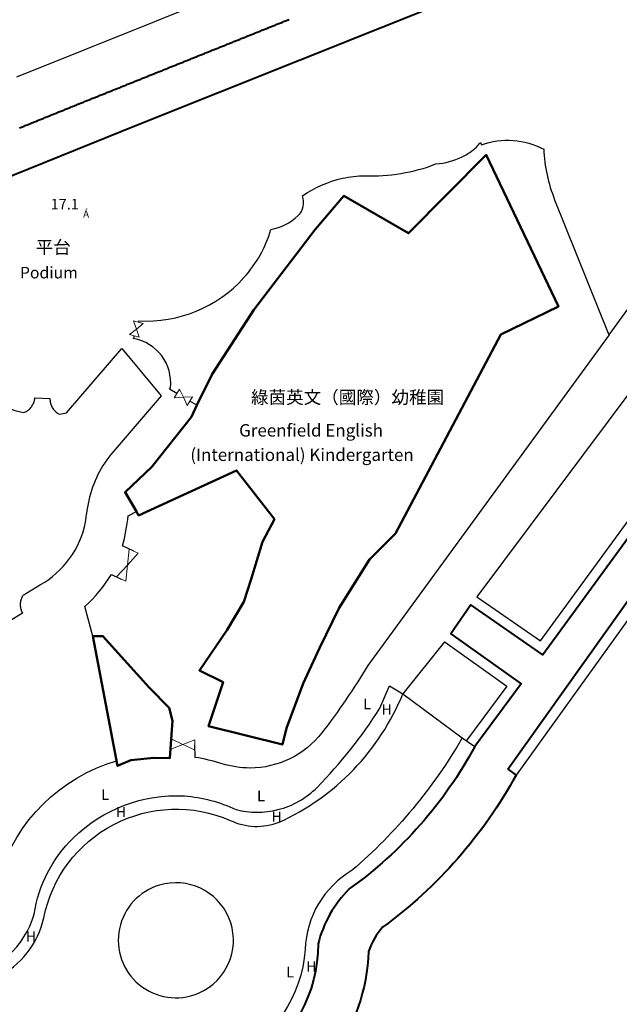
# Model space of a CAD drawing. Units: metres. Extents: x 845747 to 846506, y 817378 to 818004.
# Drawn here: x 845949 to 846009, y 817537 to 817634 of the extents above; entities that cross this region are included whole.
import ezdxf
from ezdxf.enums import TextEntityAlignment as Align

# ---------------------------------------------------------------- set-up
doc = ezdxf.new("R2010")
doc.units = ezdxf.units.M
doc.linetypes.add('B1_BDYF', pattern=[0])
for name, color, linetype in [('BuildingAnno_Chi', 7, 'Continuous'), ('BuildingAnno_Eng', 7, 'Continuous'), ('CartoBuildingLine_E', 7, 'Continuous'), ('CartoPedLine', 7, 'Continuous'), ('CartoTransLine', 7, 'Continuous'), ('SiteAnno_Chi', 7, 'Continuous'), ('SiteAnno_Eng', 7, 'Continuous'), ('SpotHeight', 7, 'Continuous'), ('UtilityPoint', 7, 'Continuous'), ('UtilityPointAnno_Eng', 7, 'Continuous')]:
    doc.layers.add(name, color=color, linetype=linetype)
doc.styles.add('HK_ENG_11', font='HK_ENG.ttf')
doc.styles.add('SMO Chiron Sans HK TT Light', font='Open_Font_ChironSansHKTT-Light.ttf')
doc.styles.add('StyleLISmarker', font='LISmarker.ttf')

# ---------------------------------------------------------------- blocks, each defined once
blk = doc.blocks.new('SH_SHE')
at = {"color": 255, "linetype": 'Continuous', "lineweight": 0, "style": 'StyleLISmarker'}
blk.add_text('Á', height=0.7, dxfattribs=at).set_placement((-0.399, 0.246), align=Align.TOP_LEFT)
blk = doc.blocks.new('UP_LPO')
at = {"color": 255, "linetype": 'Continuous', "lineweight": 0, "style": 'StyleLISmarker'}
blk.add_text('H', height=1, dxfattribs=at).set_placement((-0.252, 0.697), align=Align.TOP_LEFT)

msp = doc.modelspace()

# ---------------------------------------------------------------- linework, layer by layer
at = {"layer": 'CartoBuildingLine_E', "color": 30, "linetype": 'Continuous', "lineweight": 40, "flags": 128}
msp.add_lwpolyline([(846065.315, 817647.979), (846057.673, 817662.012), (846057.662, 817662.008), (845960.861, 817623.307), (845936.428, 817613.426), (845924.081, 817607.714), (845921.803, 817606.545), (845899.952, 817595.819), (845894.007, 817592.133), (845880.515, 817586.917), (845864.112, 817580.259), (845840.48, 817570.678), (845824.687, 817564.359), (845795.898, 817552.899), (845796.598, 817551.384), (845793.374, 817549.294), (845791.031, 817550.953), (845774.082, 817544.13)], dxfattribs=at)
at = {"layer": 'CartoBuildingLine_E', "color": 7, "linetype": 'B1_BDYF', "lineweight": 30, "flags": 128}
for points in [[(846007.53, 817602.637), (846047.891, 817658.177)], [(846067.735, 817643.619), (846064.399, 817640.514), (846063.389, 817640.386), (846055.351, 817655.238), (846051.064, 817653.69), (846017.888, 817608.055), (845994.471, 817576.76)], [(845994.471, 817576.76), (846000.755, 817572.403), (846024.328, 817604.664), (846025.963, 817606.901), (846028.023, 817605.42)], [(846025.999, 817597.613), (845998.353, 817559.14)], [(845966.839, 817595.675), (845966.82, 817595.686), (845966.147, 817596.085)], [(845991.3, 817572.32), (845987.183, 817567.189), (845993.041, 817562.817)], [(845991.3, 817572.32), (845991.346, 817572.287), (845997.434, 817567.948), (845993.468, 817562.563), (845993.449, 817562.536)]]:
    msp.add_lwpolyline(points, dxfattribs=at)
for points in [[(845961.065, 817603.892), (845961.104, 817604.022, 0.226123), (845971.479, 817608.285, 0.112534), (845974.153, 817613.044, 0.14793), (845976.84, 817614.41, 0.308571), (845977.251, 817616.358, -0.095838), (845981.218, 817618.101, -0.058268), (845983.42, 817618.34, 0.098898), (845990.439, 817619.513, 0.091498), (845993.044, 817620.224, 0.077385), (845994.44, 817621.186, 0.057809), (845994.83, 817621.651), (845994.948, 817621.411, -0.211074), (846001.092, 817620.978, 0.085708), (846002.163, 817615.987), (846007.529, 817602.64), (846007.53, 817602.637)], [(845964.856, 817596.85), (845964.121, 817597.285), (845964.221, 817597.401, 0.397205), (845960.584, 817602.268), (845960.664, 817602.536)], [(846007.53, 817602.637), (845983.705, 817569.977, -0.030206), (845979.174, 817563.329, -0.232077), (845972.077, 817559.848, -0.077132), (845969.323, 817560.275, 0.039016), (845966.653, 817560.9), (845966.628, 817562.135)], [(845960.597, 817581.271), (845959.485, 817581.782, 0.046039), (845960.048, 817584.77), (845960.869, 817585.175)], [(845956.562, 817572.88), (845955.766, 817575.796, 0.077472), (845958.393, 817578.965), (845959.366, 817578.518)]]:
    msp.add_lwpolyline(points, format="xyb", dxfattribs=at)
at = {"layer": 'CartoBuildingLine_E', "color": 1, "linetype": 'Continuous', "lineweight": 50, "flags": 128}
for points in [[(845966.839, 817595.675), (845968.333, 817598.762), (845972.46, 817605.124), (845978.531, 817613.049), (845981.361, 817616.359), (845987.734, 817612.674), (845995.417, 817620.414), (846002.531, 817605.429), (845996.839, 817602.678), (845986.463, 817583.012), (845983.893, 817580.432), (845980.877, 817575.673), (845978.956, 817571.683), (845977.337, 817568.21), (845975.672, 817563.771), (845975.279, 817562.169), (845967.997, 817563.973), (845969.431, 817568.333), (845967.086, 817569.484), (845969.817, 817573.506), (845971.473, 817576.266), (845972.199, 817578.513), (845973.306, 817582.191), (845974.501, 817584.421), (845970.749, 817589.238), (845961.086, 817584.805), (845960.869, 817585.175)], [(845960.869, 817585.175), (845959.743, 817587.09), (845962.404, 817589.597), (845966.296, 817594.553), (845966.839, 817595.675)], [(845956.562, 817572.88), (845959.003, 817560.058), (845960.328, 817560.615), (845962.58, 817560.863), (845964.168, 817560.83), (845964.269, 817562.224)], [(845964.269, 817562.224), (845964.435, 817564.494), (845964.086, 817565.808), (845962.128, 817567.811), (845957.554, 817572.876), (845956.562, 817572.88)]]:
    msp.add_lwpolyline(points, dxfattribs=at)
at = {"layer": 'CartoBuildingLine_E', "color": 7, "linetype": 'Continuous', "lineweight": 20, "flags": 128}
for points in [[(845960.185, 817602.678), (845960.865, 817603.214), (845961.545, 817603.75), (845960.586, 817604.034), (845960.865, 817603.214), (845961.143, 817602.394), (845960.185, 817602.678)], [(845966.402, 817596.515), (845965.502, 817596.467), (845964.601, 817596.42), (845965.111, 817597.28), (845965.502, 817596.467), (845965.892, 817595.654), (845966.402, 817596.515)], [(845958.909, 817578.722), (845959.981, 817579.894), (845961.053, 817581.066), (845960.141, 817581.475), (845959.981, 817579.894), (845959.822, 817578.314), (845958.909, 817578.722)], [(845964.288, 817562.724), (845965.448, 817562.18), (845966.609, 817561.635), (845966.646, 817562.635), (845965.448, 817562.18), (845964.25, 817561.724), (845964.288, 817562.724)]]:
    msp.add_lwpolyline(points, dxfattribs=at)
at = {"layer": 'CartoPedLine', "color": 3, "linetype": 'Continuous', "lineweight": 40, "flags": 128}
for points in [[(846059.251, 817579.747), (846025.136, 817604.074), (846000.987, 817571.026), (845993.871, 817575.958), (845991.927, 817573.101), (845998.842, 817568.173), (845994.274, 817561.97)], [(845997.541, 817559.723), (846021.942, 817593.965), (846025.911, 817599.204), (846057.259, 817576.942)], [(845997.541, 817559.723), (845998.353, 817559.14)]]:
    msp.add_lwpolyline(points, dxfattribs=at)
at = {"layer": 'CartoPedLine', "color": 3, "linetype": 'Continuous', "lineweight": 30, "flags": 128}
for points in [[(845942.891, 817537.933), (845943.865, 817539.225, 0.289213), (845950.765, 817545.405, -0.165169), (845954.638, 817552.941, -0.210603), (845965.603, 817557.089, -0.095905), (845970.704, 817555.735, 0.123106), (845974.831, 817555.735, 0.135566), (845978.705, 817557.936, 0.052702), (845984.907, 817565.746), (845985.851, 817567.953), (845987.183, 817567.189)], [(845888.952, 817527.026), (845889.765, 817526.22), (845890.351, 817526.337), (845898.354, 817529.909), (845905.961, 817536.326), (845916.941, 817539.633), (845929.046, 817542.411), (845939.828, 817543.998, 0.24742), (845947.302, 817549.092, -0.252874), (845958.908, 817560.556)]]:
    msp.add_lwpolyline(points, format="xyb", dxfattribs=at)
at = {"layer": 'CartoPedLine', "color": 3, "linetype": 'Continuous', "lineweight": 40, "flags": 128}
for points in [[(845994.274, 817561.97, -0.114491), (845981.889, 817547.914, 0.138296), (845978.811, 817542.469, -0.550979), (845958.655, 817529.749, 0.263458), (845950.592, 817530.83), (845946.518, 817529.472), (845924.475, 817524.069), (845914.849, 817521.346, 0.021707), (845896.338, 817513.83), (845892.017, 817508.853, 0.040318), (845875.192, 817497.701), (845867.869, 817495.145, 0.001277), (845863.346, 817490.876)], [(845998.353, 817559.14, -0.110297), (845985.179, 817544.123, 0.106905), (845983.797, 817541.736, -0.298488), (845971.65, 817524.685)]]:
    msp.add_lwpolyline(points, format="xyb", dxfattribs=at)
at = {"layer": 'CartoPedLine', "color": 3, "linetype": 'Continuous', "lineweight": 30, "flags": 128}
msp.add_lwpolyline([(845993.041, 817562.817), (845994.274, 817561.97)], dxfattribs=at)
at = {"layer": 'CartoTransLine', "color": 2, "linetype": 'Continuous', "lineweight": 30, "flags": 128}
for points in [[(846016.819, 817655.335), (845949.025, 817628.077)], [(845949.733, 817594.955), (845949.818, 817594.989), (845949.903, 817595.028), (845949.987, 817595.072), (845950.069, 817595.122), (845950.149, 817595.177), (845950.226, 817595.237), (845950.3, 817595.301), (845950.37, 817595.371), (845950.436, 817595.444), (845950.499, 817595.522), (845950.556, 817595.603), (845950.608, 817595.687), (845950.655, 817595.774), (845950.697, 817595.863), (845950.733, 817595.954), (845950.764, 817596.046), (845950.789, 817596.138), (845950.809, 817596.231), (845950.823, 817596.323), (845950.832, 817596.415), (845950.832, 817596.415)], [(845950.832, 817596.415), (845952.33, 817596.342), (845952.33, 817596.251), (845952.335, 817596.158), (845952.345, 817596.065), (845952.361, 817595.971), (845952.383, 817595.878), (845952.409, 817595.784), (845952.442, 817595.693), (845952.48, 817595.602), (845952.523, 817595.514), (845952.572, 817595.428), (845952.625, 817595.345), (845952.683, 817595.266), (845952.746, 817595.19), (845952.812, 817595.119), (845952.882, 817595.052), (845952.955, 817594.99), (845953.031, 817594.932), (845953.109, 817594.879), (845953.188, 817594.832), (845953.269, 817594.789)], [(845958.557, 817591.074), (845958.344, 817590.818), (845958.137, 817590.555), (845957.938, 817590.284), (845957.747, 817590.007), (845957.564, 817589.723), (845957.389, 817589.433), (845957.223, 817589.137), (845957.066, 817588.835), (845956.918, 817588.529), (845956.78, 817588.218), (845956.651, 817587.903), (845956.533, 817587.584), (845956.424, 817587.262), (845956.325, 817586.937), (845956.237, 817586.61), (845956.159, 817586.281), (845956.091, 817585.951), (845956.033, 817585.62), (845955.986, 817585.289), (845955.949, 817584.958)], [(845951.412, 817577.981), (845951.812, 817578.22), (845952.203, 817578.483), (845952.585, 817578.77), (845952.955, 817579.08), (845953.311, 817579.412), (845953.65, 817579.766), (845953.972, 817580.14), (845954.274, 817580.533), (845954.555, 817580.943), (845954.813, 817581.369), (845955.047, 817581.809), (845955.257, 817582.26), (845955.44, 817582.72), (845955.597, 817583.188), (845955.728, 817583.661), (845955.832, 817584.136), (845955.909, 817584.612), (845955.949, 817584.958)], [(845949.693, 817576.931), (845951.412, 817577.981)], [(845949.693, 817576.931), (845949.643, 817576.855), (845949.597, 817576.775), (845949.554, 817576.692), (845949.516, 817576.606), (845949.483, 817576.517), (845949.455, 817576.425), (845949.431, 817576.331), (845949.413, 817576.235), (845949.401, 817576.138), (845949.394, 817576.041), (845949.393, 817575.943), (845949.398, 817575.846), (845949.408, 817575.749), (845949.424, 817575.653), (845949.445, 817575.56), (845949.471, 817575.468), (845949.502, 817575.379), (845949.538, 817575.293), (845949.577, 817575.209), (845949.621, 817575.13), (845949.621, 817575.13)], [(845949.621, 817575.13), (845948.341, 817574.348)]]:
    msp.add_lwpolyline(points, dxfattribs=at)
at = {"layer": 'CartoTransLine', "color": 1, "linetype": 'Continuous', "lineweight": 40, "flags": 128}
msp.add_lwpolyline([(845949.329, 817623.078), (845949.422, 817623.116), (845949.514, 817623.153), (845949.607, 817623.191), (845949.7, 817623.228), (845949.792, 817623.266), (845949.885, 817623.304), (845949.978, 817623.341), (845950.07, 817623.379), (845950.163, 817623.416), (845950.256, 817623.454), (845950.349, 817623.491), (845950.441, 817623.529), (845950.534, 817623.566), (845950.627, 817623.604), (845950.719, 817623.641), (845950.812, 817623.679), (845950.905, 817623.717), (845950.997, 817623.754), (845951.09, 817623.792), (845951.183, 817623.829), (845951.275, 817623.867), (845951.368, 817623.904), (845951.461, 817623.942), (845951.553, 817623.979), (845951.646, 817624.017), (845951.739, 817624.055), (845951.832, 817624.092), (845951.924, 817624.13), (845952.017, 817624.167), (845952.11, 817624.205), (845952.202, 817624.243), (845952.295, 817624.28), (845952.387, 817624.318), (845952.48, 817624.355), (845952.573, 817624.393), (845952.665, 817624.431), (845952.758, 817624.468), (845952.851, 817624.506), (845952.943, 817624.544), (845953.036, 817624.581), (845953.129, 817624.619), (845953.221, 817624.657), (845953.314, 817624.694), (845953.406, 817624.732), (845953.499, 817624.77), (845953.592, 817624.808), (845953.684, 817624.845), (845953.777, 817624.883), (845953.87, 817624.921), (845953.962, 817624.959), (845954.055, 817624.996), (845954.147, 817625.034), (845954.24, 817625.071), (845954.333, 817625.109), (845954.425, 817625.147), (845954.518, 817625.184), (845954.611, 817625.222), (845954.704, 817625.259), (845954.796, 817625.296), (845954.889, 817625.334), (845954.982, 817625.371), (845955.074, 817625.409), (845955.167, 817625.446), (845955.26, 817625.483), (845955.353, 817625.521), (845955.446, 817625.558), (845955.538, 817625.595), (845955.631, 817625.633), (845955.724, 817625.67), (845955.817, 817625.707), (845955.91, 817625.744), (845956.002, 817625.782), (845956.095, 817625.819), (845956.188, 817625.856), (845956.281, 817625.893), (845956.374, 817625.931), (845956.466, 817625.968), (845956.559, 817626.005), (845956.652, 817626.042), (845956.745, 817626.079), (845956.838, 817626.116), (845956.931, 817626.154), (845957.023, 817626.191), (845957.116, 817626.228), (845957.209, 817626.265), (845957.302, 817626.302), (845957.395, 817626.34), (845957.488, 817626.377), (845957.58, 817626.414), (845957.673, 817626.451), (845957.766, 817626.489), (845957.859, 817626.526), (845957.952, 817626.563), (845958.044, 817626.6), (845958.137, 817626.638), (845958.23, 817626.675), (845958.323, 817626.712), (845958.415, 817626.75), (845958.508, 817626.787), (845958.601, 817626.824), (845958.694, 817626.861), (845958.787, 817626.899), (845958.879, 817626.936), (845958.972, 817626.973), (845959.065, 817627.011), (845959.158, 817627.048), (845959.251, 817627.085), (845959.343, 817627.122), (845959.436, 817627.16), (845959.529, 817627.197), (845959.622, 817627.234), (845959.714, 817627.272), (845959.807, 817627.309), (845959.9, 817627.346), (845959.993, 817627.384), (845960.086, 817627.421), (845960.178, 817627.458), (845960.271, 817627.495), (845960.364, 817627.533), (845960.457, 817627.57), (845960.55, 817627.607), (845960.642, 817627.645), (845960.735, 817627.682), (845960.828, 817627.719), (845960.921, 817627.757), (845961.013, 817627.794), (845961.106, 817627.831), (845961.199, 817627.868), (845961.292, 817627.906), (845961.385, 817627.943), (845961.477, 817627.98), (845961.57, 817628.018), (845961.663, 817628.055), (845961.756, 817628.092), (845961.848, 817628.13), (845961.941, 817628.167), (845962.034, 817628.204), (845962.127, 817628.242), (845962.22, 817628.279), (845962.312, 817628.316), (845962.405, 817628.353), (845962.498, 817628.391), (845962.591, 817628.428), (845962.684, 817628.465), (845962.776, 817628.503), (845962.869, 817628.54), (845962.962, 817628.577), (845963.055, 817628.615), (845963.147, 817628.652), (845963.24, 817628.689), (845963.333, 817628.726), (845963.426, 817628.764), (845963.519, 817628.801), (845963.611, 817628.838), (845963.704, 817628.876), (845963.797, 817628.913), (845963.89, 817628.95), (845963.982, 817628.988), (845964.075, 817629.025), (845964.168, 817629.062), (845964.261, 817629.099), (845964.354, 817629.137), (845964.446, 817629.174), (845964.539, 817629.211), (845964.632, 817629.249), (845964.725, 817629.286), (845964.818, 817629.323), (845964.91, 817629.361), (845965.003, 817629.398), (845965.096, 817629.435), (845965.189, 817629.473), (845965.281, 817629.51), (845965.374, 817629.547), (845965.467, 817629.584), (845965.56, 817629.622), (845965.653, 817629.659), (845965.745, 817629.696), (845965.838, 817629.734), (845965.931, 817629.771), (845966.024, 817629.808), (845966.116, 817629.846), (845966.209, 817629.883), (845966.302, 817629.92), (845966.395, 817629.957), (845966.488, 817629.995), (845966.58, 817630.032), (845966.673, 817630.069), (845966.766, 817630.107), (845966.859, 817630.144), (845966.951, 817630.181), (845967.044, 817630.219), (845967.137, 817630.256), (845967.23, 817630.293), (845967.323, 817630.33), (845967.415, 817630.368), (845967.508, 817630.405), (845967.601, 817630.442), (845967.694, 817630.48), (845967.787, 817630.517), (845967.879, 817630.554), (845967.972, 817630.592), (845968.065, 817630.629), (845968.158, 817630.666), (845968.25, 817630.704), (845968.343, 817630.741), (845968.436, 817630.778), (845968.529, 817630.815), (845968.622, 817630.853), (845968.714, 817630.89), (845968.807, 817630.927), (845968.9, 817630.965), (845968.993, 817631.002), (845969.085, 817631.039), (845969.178, 817631.077), (845969.271, 817631.114), (845969.364, 817631.151), (845969.457, 817631.188), (845969.549, 817631.226), (845969.642, 817631.263), (845969.735, 817631.3), (845969.828, 817631.338), (845969.921, 817631.375), (845970.013, 817631.412), (845970.106, 817631.449), (845970.199, 817631.487), (845970.292, 817631.524), (845970.384, 817631.561), (845970.477, 817631.599), (845970.57, 817631.636), (845970.663, 817631.673), (845970.756, 817631.711), (845970.848, 817631.748), (845970.941, 817631.785), (845971.034, 817631.822), (845971.127, 817631.86), (845971.22, 817631.897), (845971.312, 817631.934), (845971.405, 817631.972), (845971.498, 817632.009), (845971.591, 817632.046), (845971.683, 817632.084), (845971.776, 817632.121), (845971.869, 817632.158), (845971.962, 817632.195), (845972.055, 817632.233), (845972.147, 817632.27), (845972.24, 817632.307), (845972.333, 817632.345), (845972.426, 817632.382), (845972.519, 817632.419), (845972.611, 817632.456), (845972.704, 817632.494), (845972.797, 817632.531), (845972.89, 817632.568), (845972.982, 817632.606), (845973.075, 817632.643), (845973.168, 817632.68), (845973.261, 817632.717), (845973.354, 817632.755), (845973.446, 817632.792), (845973.539, 817632.829), (845973.632, 817632.867), (845973.725, 817632.904), (845973.818, 817632.941), (845973.91, 817632.978), (845974.003, 817633.016), (845974.096, 817633.053), (845974.189, 817633.09), (845974.282, 817633.128), (845974.374, 817633.165), (845974.467, 817633.202), (845974.56, 817633.239), (845974.653, 817633.277), (845974.745, 817633.314), (845974.838, 817633.351), (845974.931, 817633.389), (845975.024, 817633.426), (845975.117, 817633.463), (845975.209, 817633.5), (845975.302, 817633.538), (845975.395, 817633.575), (845975.488, 817633.612), (845975.581, 817633.649), (845975.673, 817633.687), (845975.766, 817633.724), (845975.859, 817633.761), (845975.952, 817633.799)], dxfattribs=at)
at = {"layer": 'CartoTransLine', "color": 2, "linetype": 'Continuous', "lineweight": 30, "flags": 128}
for points in [[(845953.269, 817594.79, 0.023377), (845953.968, 817594.941), (845959.421, 817601.283, -0.480659), (845959.423, 817601.283), (845963.317, 817596.612, -0.365623), (845963.317, 817596.611), (845958.557, 817591.074)], [(845893.182, 817522.083, -0.00346), (845895.696, 817523.24, -0.001805), (845899.53, 817524.954), (845908.453, 817532.195, -0.023232), (845932.863, 817538.396), (845941.629, 817537.276), (845947.099, 817539.15, 0.225301), (845951.729, 817545.065, -0.478482), (845970.119, 817554.68, 0.207743), (845974.959, 817554.501, 0.19142), (845987.183, 817567.189)], [(845993.041, 817562.817, -0.08326), (845982.171, 817549.745, 0.257564), (845977.534, 817541.937, -0.578129), (845957.288, 817532.072, 0.216241), (845951.54, 817532.761), (845945.272, 817530.638), (845916.752, 817523.585, 0.034766), (845897.683, 817516.258), (845891.418, 817509.093, 0.037384), (845874.405, 817497.884), (845865.562, 817495.155, 0.007231), (845862.5, 817492.418, 0.000838), (845862.15, 817492.095)], [(845967.582, 817537.901, 0.889767), (845963.16, 817548.287, 1.05511), (845966.94, 817537.586), (845967.582, 817537.901)]]:
    msp.add_lwpolyline(points, format="xyb", dxfattribs=at)
at = {"layer": 'CartoTransLine', "color": 2, "linetype": 'Continuous', "lineweight": 30}
msp.add_arc((845951.831, 817604.99), 10.252, 237.96137, 258.19046, dxfattribs=at)

# ---------------------------------------------------------------- block references
at = {"layer": 'SpotHeight', "color": 7, "linetype": 'Continuous', "lineweight": 20}
msp.add_blockref('SH_SHE', (845956.007, 817614.681, 17.1), dxfattribs=at)
at = {"layer": 'UtilityPoint', "color": 7, "linetype": 'Continuous', "lineweight": 30}
for p in [(845985.342, 817565.431), (845959.107, 817555.312), (845974.457, 817554.849), (845950.213, 817543.007), (845977.887, 817540.042)]:
    msp.add_blockref('UP_LPO', p, dxfattribs=at)

# ---------------------------------------------------------------- texts
at = {"layer": 'BuildingAnno_Chi', "color": 7, "insert": (845950.924, 817610.657), "char_height": 1.27, "attachment_point": 7, "style": 'SMO Chiron Sans HK TT Light'}
msp.add_mtext('{\\fSMO Chiron Sans HK TT Light|b0|i0|c0|p34;{\\fSMO Chiron Sans HK TT Light|b0|i0|c0|p34;平台}}', dxfattribs=at)
at = {"layer": 'BuildingAnno_Eng', "color": 7, "insert": (845949.365, 817608.212), "char_height": 1.143, "attachment_point": 7, "style": 'HK_ENG_11'}
msp.add_mtext('{\\fHK_ENG_11|b0|i0|c0|p34;{\\fHK_ENG_11|b0|i0|c0|p34;Podium}}', dxfattribs=at)
at = {"layer": 'SiteAnno_Chi', "color": 7, "insert": (845972.186, 817595.832), "char_height": 1.27, "attachment_point": 7, "style": 'SMO Chiron Sans HK TT Light'}
msp.add_mtext('{\\fSMO Chiron Sans HK TT Light|b0|i0|c0|p34;{\\fSMO Chiron Sans HK TT Light|b0|i0|c0|p34;綠茵英文（國際）幼稚園}}', dxfattribs=at)
at = {"layer": 'SiteAnno_Eng', "color": 7, "insert": (845971.009, 817592.588), "char_height": 1.22873, "attachment_point": 7, "rotation": 0, "style": 'HK_ENG_11'}
msp.add_mtext('{\\fHK_ENG_11|b0|i0|c0|p34;{\\fHK_ENG_11|b0|i0|c0|p34;Greenfield English }}', dxfattribs=at)
at = {"layer": 'SiteAnno_Eng', "color": 7, "insert": (845966.189, 817590.178), "char_height": 1.22873, "attachment_point": 7, "style": 'HK_ENG_11'}
msp.add_mtext('{\\fHK_ENG_11|b0|i0|c0|p34;{\\fHK_ENG_11|b0|i0|c0|p34;(International) Kindergarten}}', dxfattribs=at)
at = {"layer": 'SpotHeight', "color": 7, "insert": (845952.4, 817615.019), "char_height": 1.05156, "attachment_point": 7, "style": 'HK_ENG_11'}
msp.add_mtext('{\\fHK_ENG_11|b0|i0|c0|p34;{\\fHK_ENG_11|b0|i0|c0|p34;17.1}}', dxfattribs=at)
at = {"layer": 'UtilityPointAnno_Eng', "color": 7, "char_height": 1.053, "attachment_point": 7, "style": 'HK_ENG_11'}
for insert in [(845983.257, 817565.652), (845957.383, 817556.695), (845972.776, 817556.562), (845975.643, 817539.168)]:
    msp.add_mtext('{\\fHK_ENG_11|b0|i0|c0|p34;{\\fHK_ENG_11|b0|i0|c0|p34;L}}', dxfattribs=dict(at, insert=insert))

doc.saveas('drawing.dxf')
